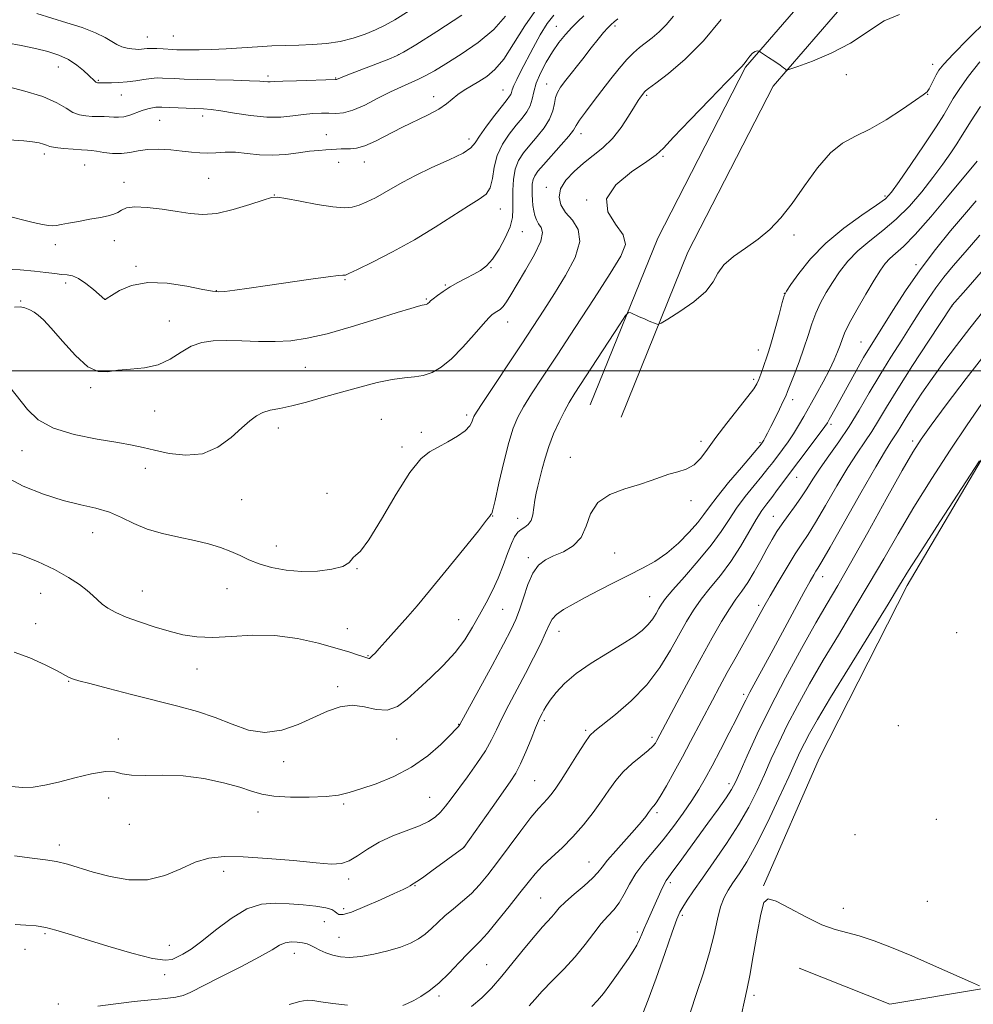
# Model space of a CAD drawing. Extents: x 2129800 to 2132700, y 324800 to 327700.
# Drawn here: x 2131008 to 2131272, y 325825 to 326097 of the extents above; entities that cross this region are included whole.
import ezdxf

# ---------------------------------------------------------------- set-up
doc = ezdxf.new("R2010")
doc.units = 0
doc.header["$MEASUREMENT"] = 0
for name, color, linetype, lineweight in [('DTM HARD BREAKLINE', 7, 'Continuous', 0), ('DTM SPOT ELEVATION', 2, 'Continuous', 13), ('GRID LINE', 7, 'Continuous', 0), ('INDEX CONTOUR', 41, 'Continuous', 13), ('INTERMEDIATE CONTOUR', 44, 'Continuous', 0)]:
    doc.layers.add(name, color=color, linetype=linetype, lineweight=lineweight)

msp = doc.modelspace()

# ---------------------------------------------------------------- linework, layer by layer
at = {"layer": 'DTM HARD BREAKLINE'}
for points in [[(2131165.73, 325990.61, 1012.92), (2131184.41, 326036.76, 1014.85), (2131208.76, 326084.12, 1015.87), (2131238.92, 326119.08, 1016.89), (2131273.11, 326149.56, 1017.46), (2131303.28, 326184.52, 1017.74), (2131322.25, 326208.57, 1018.02), (2131349.98, 326256.54, 1019.27), (2131372.14, 326297.64, 1019.95), (2131401.66, 326338.83, 1021.65), (2131439.68, 326380.69, 1022.33), (2131470.9, 326421.33, 1023.69), (2131503.91, 326456.33, 1024.43), (2131542.4, 326505, 1025.22), (2131561.45, 326522.82, 1026.02), (2131594.11, 326539.67, 1026.41), (2131628.53, 326552.58, 1026.58)], [(2131174.26, 325987.16, 1012.92), (2131192.78, 326032.92, 1014.85), (2131216.44, 326078.94, 1015.87), (2131245.49, 326112.61, 1016.89), (2131279.68, 326143.09, 1017.46), (2131310.38, 326178.66, 1017.74), (2131329.88, 326203.39, 1018.02), (2131358.01, 326252.05, 1019.27), (2131379.96, 326292.76, 1019.95), (2131408.83, 326333.04, 1021.65), (2131446.74, 326374.78, 1022.33), (2131477.91, 326415.36, 1023.69), (2131510.88, 326450.31, 1024.43), (2131549.19, 326498.75, 1025.22), (2131566.8, 326515.23, 1026.02), (2131597.85, 326531.25, 1026.41), (2131631.76, 326543.97, 1026.58)], [(2131640.37, 326501, 1017.04), (2131635.08, 326470.89, 1010.02), (2131627.47, 326445.85, 1005.82), (2131608.66, 326409.34, 1002.59), (2131580.81, 326369.87, 1000.72), (2131533.43, 326306.91, 999.19), (2131487.44, 326267.78, 1000.27), (2131454.61, 326219.75, 998.85), (2131415.58, 326168.23, 997.03), (2131377.11, 326117.29, 997.09), (2131323.51, 326052.56, 996.01), (2131284.59, 325993.11, 994.14), (2131253.51, 325940.56, 993.52), (2131229.18, 325892.64, 992.27), (2131213.75, 325857.3, 992.05)], [(2131223.63, 325834.49, 991.54), (2131248.7, 325824.6, 991.2), (2131274.72, 325828.9, 991.99), (2131305.1, 325847.43, 992.33), (2131338.4, 325903.4, 993.69), (2131360.65, 325981.35, 994.65), (2131397.54, 326067.41, 997.55), (2131427.11, 326105.2, 996.69), (2131444.08, 326107.68, 995.96), (2131455.65, 326089.69, 995.9), (2131455.98, 326063.05, 994.82), (2131462.93, 326051.8, 994.09), (2131490.69, 326052.72, 994.6), (2131511.55, 326062.06, 994.09), (2131526.57, 326084.92, 995.11)]]:
    msp.add_polyline3d(points, dxfattribs=at)
at = {"layer": 'DTM SPOT ELEVATION'}
for p in [(2131156.28, 326095.48, 1024.86), (2131172.61, 326095.56, 1021.67), (2131042.96, 326092.54, 1034.75), (2131050.18, 326092.81, 1034.94), (2131112.53, 326087.58, 1032.04), (2131018.33, 326084.25, 1031.26), (2131260.63, 326084.96, 1014.6), (2131029.37, 326080.49, 1032.15), (2131076.39, 326081.75, 1032.34), (2131095.16, 326081.13, 1032.09), (2131236.66, 326082.11, 1015.69), (2131141.58, 326077.85, 1026.78), (2131153.65, 326079.52, 1022.75), (2131035.81, 326076.45, 1031.26), (2131122.35, 326076.01, 1028.58), (2131181.31, 326076.34, 1017.78), (2131259.25, 326076.62, 1013.94), (2131046.37, 326069.45, 1029.08), (2131058.26, 326070.6, 1029.51), (2131092.59, 326065.43, 1028.67), (2131132.14, 326064.28, 1026.5), (2131163.12, 326065.77, 1019.44), (2131014.45, 326060.09, 1027.59), (2131185.83, 326059.49, 1015.79), (2131025.59, 326057.04, 1027.13), (2131095.97, 326057.75, 1027.43), (2131103.11, 326057.88, 1027.32), (2131060.01, 326053.32, 1027.05), (2131036.48, 326052.3, 1026.6), (2131153.53, 326050.84, 1018.52), (2131078.13, 326048.72, 1026.03), (2131164.72, 326047.32, 1016), (2131247.42, 326048.48, 1012.28), (2131140.81, 326044.85, 1023.25), (2131146.92, 326038.55, 1021.23), (2131222.17, 326037.66, 1013.61), (2131017.48, 326034.95, 1025.6), (2131033.87, 326036.13, 1025.48), (2131039.8, 326029.01, 1024.29), (2131138.17, 326028.65, 1021.93), (2131256.02, 326029.45, 1006.36), (2131020.32, 326024.32, 1023.6), (2131097.78, 326025.29, 1023.87), (2131125.54, 326023.77, 1022.14), (2131062.09, 326022.26, 1024.07), (2131219.53, 326021.53, 1012.01), (2131007.91, 326019.38, 1022.14), (2131031.25, 326019.87, 1024.01), (2131120.29, 326019.89, 1022.15), (2131265.94, 326017.97, 1001.97), (2131049.03, 326013.85, 1022.62), (2131142.82, 326013.58, 1019.36), (2131240.78, 326008.04, 1006.87), (2131212.3, 326005.77, 1012.65), (2131086.76, 326000.97, 1021.04), (2131210.96, 325997.67, 1012.33), (2131027.3, 325995.34, 1021.75), (2131221.77, 325992.01, 1009.52), (2131044.98, 325988.93, 1021.47), (2131131.5, 325987.75, 1018.34), (2131107.81, 325986.62, 1018.83), (2131232.4, 325985.22, 1005.68), (2131079.31, 325984.15, 1019.49), (2131118.91, 325983.03, 1018.51), (2131196.37, 325980.47, 1012.38), (2131212.74, 325980.15, 1010.19), (2131255.09, 325980.61, 998.37), (2131008.24, 325977.9, 1019.23), (2131113.58, 325978.9, 1018.36), (2131160.18, 325976.07, 1012.73), (2131042.39, 325973.06, 1019.24), (2131222.9, 325970.5, 1005.21), (2131092.79, 325966.06, 1018.18), (2131069.07, 325964.35, 1018.94), (2131193.66, 325964.07, 1011.55), (2131138.69, 325959.84, 1015.95), (2131145.58, 325959.18, 1014.57), (2131216.43, 325959.75, 1004.79), (2131027.82, 325955.22, 1017.32), (2131078.74, 325951.53, 1018.51), (2131172.49, 325949.55, 1010.97), (2131148.55, 325948.23, 1012.36), (2131101.07, 325945.18, 1017.96), (2131230.1, 325942.99, 999.36), (2131013.4, 325938.37, 1015.2), (2131041.55, 325939.03, 1016.82), (2131065.08, 325939.7, 1017.32), (2131182.21, 325937.44, 1008.9), (2131141.44, 325933.95, 1013.05), (2131212.35, 325935.07, 1002.38), (2131129.28, 325931.12, 1014.88), (2131012.05, 325930, 1014.75), (2131098.38, 325928.6, 1017.03), (2131157.05, 325927.87, 1009.33), (2131267.24, 325927.44, 992.64), (2131104.1, 325921.09, 1016.11), (2131056.73, 325917.42, 1015.28), (2131021.13, 325914.03, 1013.91), (2131095.76, 325912.53, 1014.24), (2131208.27, 325910.39, 1000.33), (2131152.99, 325903.06, 1007.68), (2131129.27, 325902.08, 1012.06), (2131164.45, 325900.4, 1006.23), (2131251.12, 325901.73, 992.53), (2131034.93, 325898.02, 1012.54), (2131112.06, 325897.98, 1013.25), (2131182.83, 325898.51, 1004.39), (2131080.72, 325891.71, 1013.63), (2131150.29, 325886.52, 1006.99), (2131204.17, 325885.62, 998.46), (2131032.29, 325881.67, 1011.4), (2131121.18, 325881.87, 1010.97), (2131097.37, 325880.04, 1011.7), (2131073.65, 325877.77, 1011.35), (2131184.21, 325877.64, 1001.7), (2131261.66, 325875.79, 992.85), (2131038.01, 325874.39, 1011.36), (2131239.04, 325871.53, 992.49), (2131018.56, 325868.63, 1010.45), (2131130.59, 325867.98, 1008.01), (2131165.38, 325863.98, 1002.82), (2131064.12, 325861.34, 1009.46), (2131098.76, 325859.25, 1009.62), (2131117.15, 325857.36, 1007.9), (2131187.92, 325858.21, 997.65), (2131151.95, 325854, 1002.95), (2131097.42, 325851.01, 1008.49), (2131235.89, 325851.08, 992.27), (2131259.11, 325853.08, 992.84), (2131191.25, 325849.13, 995.69), (2131092.02, 325847.44, 1007.19), (2131014.6, 325844.09, 1007.77), (2131096.12, 325843.04, 1006.84), (2131178.78, 325844.57, 998.35), (2131049.07, 325840.84, 1008.74), (2131009.07, 325839.77, 1007.38), (2131083.74, 325838.66, 1005.38), (2131137.03, 325835.54, 1002.98), (2131047.76, 325832.76, 1007.57), (2131123.82, 325826.85, 1003.67), (2131211.06, 325827.03, 991.67), (2131018.26, 325824.62, 1006.51)]:
    msp.add_point(p, dxfattribs=at)
at = {"layer": 'GRID LINE', "flags": 128}
msp.add_lwpolyline([(2132500, 326000), (2130000, 326000)], dxfattribs=at)
at = {"layer": 'INDEX CONTOUR', "flags": 128}
for points, elevation in [([(2131002.277, 326079.294), (2131008.42, 326077.728), (2131013.982, 326076.002), (2131017.884, 326074.303), (2131020.448, 326072.798), (2131022.348, 326071.648), (2131024.142, 326070.963), (2131025.923, 326070.642), (2131027.671, 326070.531), (2131030.961, 326070.47), (2131032.418, 326070.413), (2131033.727, 326070.311), (2131035.011, 326070.271), (2131036.428, 326070.436), (2131038.082, 326070.89), (2131041.578, 326072.122), (2131043.098, 326072.579), (2131044.367, 326072.879), (2131045.358, 326073.051), (2131046.123, 326073.124), (2131047.032, 326073.117), (2131053.737, 326072.794), (2131058.562, 326072.583), (2131060.65, 326072.412), (2131063.361, 326072.038), (2131067.156, 326071.405), (2131071.601, 326070.733), (2131076.042, 326070.313), (2131079.952, 326070.346), (2131083.316, 326070.678), (2131086.249, 326071.069), (2131088.859, 326071.322), (2131091.192, 326071.423), (2131093.287, 326071.405), (2131095.232, 326071.347), (2131097.325, 326071.517), (2131099.919, 326072.231), (2131103.221, 326073.677), (2131106.878, 326075.529), (2131110.394, 326077.338), (2131113.381, 326078.756), (2131118.071, 326080.82), (2131120.143, 326081.84), (2131122.533, 326083.171), (2131125.725, 326085.082), (2131129.979, 326087.757), (2131134.673, 326091.016), (2131138.962, 326094.594), (2131142.237, 326098.249)], 1030), ([(2131004.889, 325995.549), (2131009.78, 325989.275), (2131012.74, 325986.485), (2131016.939, 325984.148), (2131022.722, 325982.373), (2131029.104, 325981.084), (2131034.77, 325980.154), (2131038.797, 325979.448), (2131041.849, 325978.805), (2131044.981, 325978.055), (2131048.988, 325977.162), (2131053.597, 325976.625), (2131058.275, 325977.074), (2131062.552, 325978.901), (2131066.237, 325981.542), (2131069.204, 325984.194), (2131071.417, 325986.214), (2131073.198, 325987.599), (2131074.956, 325988.504), (2131077.056, 325989.101), (2131079.692, 325989.624), (2131083.015, 325990.324), (2131087.105, 325991.382), (2131091.776, 325992.71), (2131096.772, 325994.151), (2131101.827, 325995.546), (2131106.623, 325996.751), (2131110.828, 325997.619), (2131114.222, 325998.078), (2131116.995, 325998.358), (2131119.454, 325998.762), (2131121.873, 325999.58), (2131124.427, 326001.041), (2131127.265, 326003.36), (2131130.426, 326006.578), (2131133.511, 326010.05), (2131136.011, 326012.965), (2131137.572, 326014.719), (2131138.466, 326015.575), (2131139.114, 326016.011), (2131139.861, 326016.441), (2131140.719, 326017.034), (2131141.619, 326017.897), (2131142.548, 326019.167), (2131143.732, 326021.106), (2131145.45, 326024.007), (2131147.815, 326027.958), (2131150.244, 326032.24), (2131151.987, 326035.926), (2131152.505, 326038.339), (2131152.132, 326039.78), (2131151.415, 326040.797), (2131150.808, 326041.847), (2131150.367, 326043.028), (2131150.055, 326044.348), (2131149.839, 326045.803), (2131149.697, 326047.338), (2131149.614, 326048.887), (2131149.584, 326050.386), (2131149.65, 326051.774), (2131149.865, 326052.996), (2131150.312, 326054.069), (2131151.199, 326055.313), (2131152.766, 326057.124), (2131157.669, 326062.6), (2131159.802, 326065.09), (2131161.04, 326066.737), (2131161.807, 326067.977), (2131162.75, 326069.473), (2131164.362, 326071.725), (2131166.519, 326074.585), (2131168.947, 326077.741), (2131171.397, 326080.899), (2131173.732, 326083.819), (2131175.84, 326086.276), (2131177.661, 326088.128), (2131179.326, 326089.569), (2131182.866, 326092.294), (2131184.818, 326093.937), (2131186.771, 326095.889), (2131188.739, 326098.293)], 1020), ([(2131006.198, 325865.681), (2131011.083, 325865.039), (2131014.77, 325864.581), (2131017.839, 325864.067), (2131020.829, 325863.306), (2131028, 325861.125), (2131032.702, 325859.889), (2131037.875, 325859.028), (2131043.049, 325859.044), (2131047.842, 325860.236), (2131052.219, 325862.083), (2131056.232, 325863.867), (2131060.042, 325865.004), (2131064.247, 325865.479), (2131069.553, 325865.417), (2131076.316, 325864.961), (2131083.5, 325864.321), (2131089.721, 325863.726), (2131093.97, 325863.393), (2131096.743, 325863.505), (2131098.915, 325864.234), (2131101.235, 325865.665), (2131103.958, 325867.527), (2131107.215, 325869.458), (2131111.019, 325871.169), (2131118.352, 325873.953), (2131120.896, 325875.154), (2131122.737, 325876.371), (2131124.206, 325877.734), (2131125.618, 325879.38), (2131127.208, 325881.473), (2131131.683, 325887.567), (2131134.324, 325891.255), (2131136.657, 325894.763), (2131138.371, 325897.768), (2131139.756, 325900.593), (2131141.252, 325903.721), (2131143.187, 325907.504), (2131147.777, 325916.188), (2131149.981, 325920.471), (2131151.889, 325924.318), (2131153.354, 325927.44), (2131154.332, 325929.655), (2131155.185, 325931.227), (2131156.38, 325932.53), (2131158.292, 325933.888), (2131160.945, 325935.419), (2131164.274, 325937.193), (2131168.168, 325939.232), (2131172.33, 325941.385), (2131176.417, 325943.454), (2131180.164, 325945.327), (2131183.631, 325947.238), (2131186.952, 325949.503), (2131190.197, 325952.309), (2131193.148, 325955.313), (2131195.52, 325958.041), (2131197.195, 325960.215), (2131198.735, 325962.348), (2131200.869, 325965.153), (2131204.048, 325969.046), (2131207.602, 325973.268), (2131213.158, 325979.821), (2131213.292, 325980.003), (2131213.486, 325980.298), (2131213.784, 325980.792), (2131214.227, 325981.579), (2131214.874, 325982.791), (2131215.782, 325984.566), (2131216.958, 325986.929), (2131218.192, 325989.45), (2131219.22, 325991.59), (2131219.874, 325993.018), (2131220.39, 325994.258), (2131222.211, 325998.901), (2131223.58, 326002.492), (2131224.931, 326006.27), (2131226.072, 326009.79), (2131227.105, 326013.02), (2131228.205, 326016.03), (2131229.516, 326018.893), (2131231.059, 326021.697), (2131232.818, 326024.536), (2131234.806, 326027.468), (2131237.122, 326030.423), (2131239.891, 326033.298), (2131243.177, 326036.049), (2131246.803, 326038.873), (2131250.535, 326042.025), (2131254.159, 326045.669), (2131257.568, 326049.61), (2131260.675, 326053.561), (2131263.394, 326057.247), (2131265.624, 326060.434), (2131267.268, 326062.897), (2131268.347, 326064.609), (2131269.398, 326066.326), (2131271.081, 326069.002), (2131273.859, 326073.267)], 1010), ([(2131148.802, 325824.129), (2131150.31, 325825.869), (2131152.404, 325828.129), (2131155.193, 325830.981), (2131158.367, 325834.255), (2131161.511, 325837.71), (2131164.292, 325841.115), (2131166.691, 325844.246), (2131168.772, 325846.889), (2131170.596, 325848.931), (2131172.219, 325850.698), (2131173.694, 325852.621), (2131175.099, 325855.027), (2131176.599, 325857.811), (2131178.383, 325860.758), (2131180.587, 325863.717), (2131185.905, 325870.099), (2131188.749, 325873.749), (2131191.471, 325877.479), (2131193.855, 325880.96), (2131195.783, 325884.011), (2131197.528, 325887.045), (2131199.457, 325890.619), (2131201.801, 325895.058), (2131204.242, 325899.734), (2131206.323, 325903.784), (2131207.741, 325906.622), (2131208.801, 325908.769), (2131209.958, 325911.025), (2131211.588, 325914.055), (2131216.375, 325922.816), (2131224.923, 325938.616), (2131226.628, 325941.714), (2131227.654, 325943.518), (2131228.268, 325944.529), (2131228.804, 325945.373), (2131229.883, 325947.178), (2131232.194, 325951.194), (2131240.725, 325966.239), (2131244.836, 325973.407), (2131247.522, 325977.931), (2131249.05, 325980.354), (2131249.981, 325981.77), (2131250.821, 325983.134), (2131251.835, 325984.831), (2131253.236, 325987.107), (2131255.18, 325990.138), (2131257.63, 325993.812), (2131260.498, 325997.948), (2131263.702, 326002.385), (2131267.186, 326007.038), (2131270.898, 326011.84), (2131274.782, 326016.719)], 1000)]:
    msp.add_lwpolyline(points, dxfattribs=dict(at, elevation=elevation))
at = {"layer": 'INTERMEDIATE CONTOUR', "flags": 128}
for points, elevation in [([(2131001.651, 326064.195), (2131008.722, 326063.771), (2131011.188, 326063.503), (2131012.978, 326063.177), (2131014.205, 326062.835), (2131015.044, 326062.515), (2131015.935, 326062.216), (2131017.382, 326061.932), (2131019.693, 326061.658), (2131022.377, 326061.419), (2131024.752, 326061.245), (2131026.346, 326061.144), (2131027.536, 326061.047), (2131028.916, 326060.862), (2131030.918, 326060.55), (2131033.341, 326060.267), (2131035.82, 326060.222), (2131038.107, 326060.54), (2131040.403, 326061.023), (2131043.026, 326061.393), (2131046.167, 326061.437), (2131049.519, 326061.229), (2131052.651, 326060.908), (2131055.251, 326060.601), (2131057.486, 326060.385), (2131059.641, 326060.325), (2131061.96, 326060.443), (2131064.533, 326060.59), (2131067.409, 326060.575), (2131070.61, 326060.283), (2131074.069, 326059.913), (2131077.692, 326059.737), (2131081.36, 326059.947), (2131084.858, 326060.394), (2131087.947, 326060.845), (2131090.451, 326061.119), (2131092.444, 326061.253), (2131094.066, 326061.332), (2131096.704, 326061.507), (2131097.94, 326061.534), (2131099.283, 326061.519), (2131100.957, 326061.695), (2131103.202, 326062.354), (2131106.179, 326063.686), (2131113.505, 326067.432), (2131120.818, 326070.979), (2131123.727, 326072.537), (2131125.852, 326073.965), (2131129.018, 326076.543), (2131130.786, 326077.756), (2131132.769, 326078.964), (2131134.868, 326080.199), (2131137.019, 326081.57), (2131139.277, 326083.482), (2131141.737, 326086.414), (2131144.478, 326090.641), (2131147.545, 326095.607), (2131150.972, 326100.554)], 1028), ([(2131012.36, 326099.009), (2131020.675, 326096.48), (2131024.873, 326095.116), (2131028.622, 326093.707), (2131031.264, 326092.408), (2131034.48, 326090.415), (2131035.92, 326089.809), (2131037.351, 326089.431), (2131038.648, 326089.22), (2131039.716, 326089.119), (2131040.595, 326089.101), (2131041.357, 326089.146), (2131042.092, 326089.231), (2131042.952, 326089.313), (2131044.106, 326089.348), (2131045.644, 326089.306), (2131047.337, 326089.215), (2131050.071, 326089.046), (2131051.183, 326088.997), (2131052.59, 326088.957), (2131054.611, 326088.919), (2131057.319, 326088.926), (2131060.729, 326089.031), (2131064.788, 326089.259), (2131069.177, 326089.552), (2131073.51, 326089.828), (2131077.498, 326090.027), (2131081.247, 326090.164), (2131084.956, 326090.278), (2131088.776, 326090.419), (2131092.643, 326090.701), (2131096.439, 326091.252), (2131100.048, 326092.152), (2131103.35, 326093.286), (2131106.223, 326094.49), (2131108.711, 326095.703), (2131111.515, 326097.297), (2131115.499, 326099.745)], 1034), ([(2131003.254, 326043.187), (2131011.313, 326041.142), (2131013.872, 326040.553), (2131015.542, 326040.272), (2131016.72, 326040.216), (2131017.791, 326040.315), (2131019.126, 326040.555), (2131021.089, 326040.937), (2131023.88, 326041.446), (2131027.042, 326042.01), (2131029.954, 326042.54), (2131032.138, 326042.983), (2131033.683, 326043.409), (2131034.822, 326043.92), (2131035.837, 326044.563), (2131037.207, 326045.153), (2131039.462, 326045.452), (2131042.923, 326045.291), (2131047.083, 326044.792), (2131051.228, 326044.153), (2131054.859, 326043.577), (2131058.326, 326043.321), (2131062.195, 326043.648), (2131066.785, 326044.697), (2131071.404, 326046.093), (2131075.114, 326047.338), (2131077.346, 326048.029), (2131079.005, 326048.146), (2131081.366, 326047.767), (2131085.293, 326047.008), (2131090.022, 326046.132), (2131094.377, 326045.442), (2131097.488, 326045.18), (2131099.694, 326045.357), (2131101.634, 326045.924), (2131103.815, 326046.826), (2131106.2, 326047.981), (2131108.618, 326049.303), (2131111.007, 326050.73), (2131113.733, 326052.326), (2131117.275, 326054.182), (2131121.845, 326056.322), (2131126.605, 326058.494), (2131130.452, 326060.376), (2131132.638, 326061.795), (2131133.822, 326063.168), (2131135.017, 326065.057), (2131136.962, 326067.806), (2131139.291, 326070.882), (2131141.364, 326073.534), (2131142.69, 326075.201), (2131143.377, 326076.095), (2131143.683, 326076.622), (2131143.852, 326077.151), (2131144.072, 326077.898), (2131144.514, 326079.045), (2131145.324, 326080.748), (2131146.508, 326083.056), (2131149.88, 326089.493), (2131151.862, 326093.098), (2131153.805, 326096.262), (2131155.6, 326098.608)], 1026), ([(2131003.356, 325970.856), (2131008.554, 325968.094), (2131014.202, 325965.847), (2131019.689, 325964.139), (2131024.53, 325962.934), (2131028.738, 325961.95), (2131032.455, 325960.845), (2131035.854, 325959.382), (2131039.24, 325957.738), (2131042.948, 325956.192), (2131047.191, 325954.955), (2131051.687, 325953.949), (2131056.031, 325953.027), (2131059.892, 325952.066), (2131063.243, 325951.044), (2131066.129, 325949.962), (2131068.653, 325948.831), (2131071.139, 325947.69), (2131073.968, 325946.586), (2131077.422, 325945.583), (2131081.406, 325944.816), (2131085.727, 325944.436), (2131090.134, 325944.547), (2131094.126, 325945.065), (2131097.143, 325945.862), (2131098.819, 325946.795), (2131099.57, 325947.686), (2131100.004, 325948.35), (2131100.689, 325948.822), (2131102.024, 325950.049), (2131104.363, 325953.206), (2131107.871, 325958.943), (2131111.936, 325965.817), (2131115.749, 325971.862), (2131118.728, 325975.616), (2131121.157, 325977.618), (2131123.543, 325978.912), (2131126.224, 325980.336), (2131128.882, 325981.904), (2131131.03, 325983.428), (2131132.317, 325984.748), (2131132.929, 325985.824), (2131133.187, 325986.646), (2131133.443, 325987.344), (2131134.181, 325988.602), (2131135.914, 325991.248), (2131146.607, 326007.236), (2131149.932, 326012.266), (2131152.894, 326016.826), (2131155.834, 326021.442), (2131158.9, 326026.453), (2131161.49, 326031.454), (2131162.812, 326035.852), (2131162.36, 326039.219), (2131160.753, 326041.784), (2131158.899, 326043.937), (2131157.576, 326046.018), (2131157.062, 326048.152), (2131157.51, 326050.411), (2131158.986, 326052.83), (2131161.218, 326055.281), (2131163.846, 326057.599), (2131166.561, 326059.702), (2131169.246, 326061.843), (2131171.835, 326064.359), (2131174.245, 326067.428), (2131176.339, 326070.597), (2131177.96, 326073.255), (2131179.014, 326074.95), (2131179.633, 326075.875), (2131180.556, 326077.078), (2131180.768, 326077.325), (2131181.045, 326077.58), (2131181.886, 326078.227), (2131183.886, 326079.725), (2131187.434, 326082.441), (2131192.061, 326086.371), (2131197.094, 326091.419), (2131201.951, 326097.373)], 1018), ([(2131003.529, 325950.014), (2131007.635, 325949.098), (2131012.521, 325947.234), (2131017.276, 325944.98), (2131021.161, 325942.81), (2131024.132, 325940.854), (2131026.317, 325939.161), (2131027.885, 325937.751), (2131029.14, 325936.54), (2131030.426, 325935.415), (2131032.056, 325934.28), (2131034.23, 325933.091), (2131037.113, 325931.82), (2131040.775, 325930.463), (2131044.882, 325929.114), (2131049.001, 325927.894), (2131052.846, 325926.917), (2131056.726, 325926.291), (2131061.095, 325926.119), (2131066.285, 325926.405), (2131072.128, 325926.76), (2131078.334, 325926.696), (2131084.574, 325925.877), (2131090.381, 325924.576), (2131095.248, 325923.219), (2131098.804, 325922.148), (2131101.197, 325921.384), (2131102.709, 325920.869), (2131104.086, 325920.377), (2131104.336, 325920.328), (2131104.519, 325920.369), (2131104.714, 325920.506), (2131105.398, 325921.136), (2131106.097, 325921.839), (2131107.229, 325923.055), (2131108.883, 325924.902), (2131115.16, 325931.984), (2131117.706, 325934.913), (2131121.171, 325939.036), (2131125.79, 325944.672), (2131130.685, 325950.721), (2131134.701, 325955.728), (2131136.986, 325958.614), (2131137.904, 325959.809), (2131138.201, 325960.22), (2131138.262, 325960.273), (2131138.321, 325960.305), (2131138.416, 325960.478), (2131138.693, 325961.483), (2131139.321, 325964.144), (2131140.399, 325968.91), (2131141.747, 325974.724), (2131143.111, 325980.154), (2131144.332, 325984.148), (2131145.607, 325987.17), (2131147.225, 325990.069), (2131149.455, 325993.611), (2131152.497, 325998.254), (2131156.529, 326004.369), (2131161.545, 326012.027), (2131166.776, 326020.064), (2131171.274, 326027.013), (2131174.234, 326031.815), (2131175.448, 326035.061), (2131174.856, 326037.75), (2131172.715, 326040.707), (2131170.544, 326044.046), (2131170.176, 326047.702), (2131172.821, 326051.542), (2131177.187, 326055.14), (2131181.362, 326057.999), (2131183.991, 326059.904), (2131185.982, 326061.76), (2131188.805, 326064.752), (2131193.43, 326069.609), (2131198.835, 326075.22), (2131203.499, 326080.017), (2131207.635, 326084.218), (2131208.347, 326085.053), (2131209.09, 326086.07), (2131209.913, 326087.175), (2131210.714, 326088.066), (2131211.403, 326088.523), (2131211.946, 326088.647), (2131212.32, 326088.619), (2131212.561, 326088.561), (2131212.924, 326088.354), (2131215.132, 326086.869), (2131216.823, 326085.717), (2131218.328, 326084.672), (2131219.289, 326083.969), (2131219.786, 326083.57), (2131220.003, 326083.369), (2131220.217, 326083.314), (2131221.066, 326083.57), (2131223.276, 326084.358), (2131227.298, 326085.849), (2131232.477, 326088.031), (2131237.88, 326090.842), (2131247.206, 326097.01), (2131251.422, 326098.735)], 1016), ([(2131003.659, 326028.225), (2131007.722, 326027.991), (2131011.67, 326027.67), (2131014.856, 326027.302), (2131017.308, 326026.961), (2131019.211, 326026.728), (2131020.769, 326026.614), (2131022.246, 326026.357), (2131023.925, 326025.626), (2131025.963, 326024.232), (2131028.042, 326022.55), (2131031.214, 326019.796), (2131031.246, 326019.786), (2131031.346, 326019.83), (2131031.818, 326020.126), (2131033.024, 326020.908), (2131035.269, 326022.262), (2131038.618, 326023.687), (2131043.075, 326024.532), (2131048.467, 326024.349), (2131053.905, 326023.513), (2131058.317, 326022.594), (2131060.995, 326022.055), (2131062.673, 326021.905), (2131064.447, 326022.041), (2131067.226, 326022.378), (2131071.172, 326022.903), (2131076.264, 326023.625), (2131088.289, 326025.407), (2131093.114, 326026.099), (2131095.932, 326026.449), (2131097.17, 326026.541), (2131097.572, 326026.52), (2131097.88, 326026.561), (2131098.837, 326026.972), (2131101.187, 326028.094), (2131105.413, 326030.162), (2131110.949, 326032.995), (2131116.965, 326036.307), (2131122.72, 326039.791), (2131131.958, 326045.726), (2131134.917, 326047.547), (2131136.847, 326049.01), (2131137.99, 326050.776), (2131138.619, 326053.327), (2131139.132, 326056.443), (2131139.963, 326059.729), (2131141.411, 326062.839), (2131143.26, 326065.645), (2131145.164, 326068.064), (2131146.827, 326070.066), (2131148.147, 326071.804), (2131149.077, 326073.477), (2131149.63, 326075.27), (2131150.079, 326077.31), (2131150.762, 326079.709), (2131151.928, 326082.515), (2131153.481, 326085.507), (2131155.237, 326088.401), (2131157.037, 326090.966), (2131158.825, 326093.189), (2131160.569, 326095.112), (2131162.259, 326096.791), (2131163.979, 326098.347)], 1024), ([(2131004.019, 326090.887), (2131008.04, 326090.175), (2131011.948, 326089.373), (2131015.436, 326088.504), (2131018.481, 326087.499), (2131021.133, 326086.261), (2131023.422, 326084.757), (2131025.316, 326083.195), (2131026.761, 326081.844), (2131028.346, 326080.344), (2131028.714, 326080.031), (2131028.961, 326079.872), (2131029.165, 326079.809), (2131029.394, 326079.798), (2131033.028, 326079.837), (2131035.091, 326079.915), (2131037.396, 326080.099), (2131039.753, 326080.415), (2131042.008, 326080.771), (2131044.008, 326081.053), (2131045.668, 326081.172), (2131047.158, 326081.16), (2131050.575, 326080.985), (2131053.136, 326080.883), (2131056.783, 326080.772), (2131066.885, 326080.532), (2131071.314, 326080.399), (2131074.105, 326080.265), (2131076.34, 326080.089), (2131077.008, 326080.096), (2131078.196, 326080.164), (2131080.523, 326080.273), (2131084.3, 326080.405), (2131095.149, 326080.713), (2131095.366, 326080.747), (2131096.479, 326081.202), (2131098.564, 326082.022), (2131109.864, 326086.382), (2131112.026, 326087.258), (2131113.971, 326088.3), (2131117.338, 326090.389), (2131123.164, 326094.069), (2131130.097, 326098.567)], 1032), ([(2131006.047, 325922.043), (2131010.437, 325920.515), (2131014.619, 325918.602), (2131017.968, 325916.874), (2131021.151, 325915.177), (2131021.779, 325914.868), (2131022.468, 325914.606), (2131023.956, 325914.175), (2131027.03, 325913.362), (2131032.172, 325912.036), (2131038.621, 325910.39), (2131051.397, 325907.155), (2131056.836, 325905.645), (2131061.808, 325903.976), (2131066.488, 325902.091), (2131071.027, 325900.485), (2131075.574, 325899.791), (2131080.215, 325900.436), (2131084.788, 325902.028), (2131092.906, 325905.725), (2131096.414, 325906.959), (2131099.776, 325907.398), (2131103.133, 325906.948), (2131106.405, 325906.233), (2131109.469, 325906.058), (2131112.267, 325907.043), (2131115.019, 325909.063), (2131118.017, 325911.807), (2131121.434, 325914.991), (2131124.979, 325918.435), (2131128.241, 325921.983), (2131130.918, 325925.507), (2131133.117, 325928.98), (2131135.054, 325932.402), (2131136.898, 325935.781), (2131138.638, 325939.168), (2131140.222, 325942.623), (2131141.606, 325946.138), (2131142.806, 325949.431), (2131143.845, 325952.154), (2131144.76, 325954.056), (2131145.631, 325955.289), (2131146.545, 325956.102), (2131147.55, 325956.747), (2131148.524, 325957.482), (2131149.302, 325958.565), (2131149.777, 325960.168), (2131150.062, 325962.119), (2131150.326, 325964.162), (2131150.705, 325966.114), (2131151.197, 325968.094), (2131151.768, 325970.299), (2131152.404, 325972.885), (2131153.189, 325975.835), (2131154.227, 325979.094), (2131155.575, 325982.559), (2131157.078, 325985.939), (2131158.535, 325988.889), (2131159.861, 325991.281), (2131161.44, 325993.812), (2131173.801, 326012.773), (2131175.506, 326015.337), (2131176.326, 326016.193), (2131176.963, 326016.077), (2131179.289, 326015.02), (2131180.712, 326014.391), (2131182.05, 326013.82), (2131183.996, 326013.02), (2131184.535, 326012.901), (2131185.376, 326013.253), (2131187.24, 326014.377), (2131190.537, 326016.449), (2131194.434, 326019.141), (2131197.783, 326022), (2131199.796, 326024.66), (2131201.114, 326027.114), (2131202.732, 326029.441), (2131205.386, 326031.722), (2131208.76, 326034.044), (2131212.279, 326036.495), (2131215.505, 326039.197), (2131218.561, 326042.402), (2131221.705, 326046.396), (2131225.123, 326051.26), (2131228.7, 326056.25), (2131232.247, 326060.42), (2131235.662, 326063.133), (2131239.191, 326064.999), (2131243.171, 326066.942), (2131247.74, 326069.609), (2131252.255, 326072.542), (2131255.878, 326075.009), (2131258.015, 326076.493), (2131259.052, 326077.347), (2131259.62, 326078.138), (2131260.231, 326079.296), (2131261.617, 326082.064), (2131262.353, 326083.302), (2131263.676, 326084.951), (2131266.252, 326087.72), (2131270.46, 326092.011), (2131275.505, 326097.045)], 1014), ([(2131006.115, 326017.694), (2131007.683, 326017.755), (2131009.06, 326017.482), (2131010.364, 326016.939), (2131011.565, 326016.258), (2131012.71, 326015.469), (2131014.149, 326014.162), (2131016.309, 326011.819), (2131019.436, 326008.21), (2131023.055, 326004.257), (2131026.513, 326001.171), (2131029.356, 325999.828), (2131031.933, 325999.765), (2131034.793, 326000.184), (2131038.317, 326000.485), (2131042.206, 326000.864), (2131045.993, 326001.714), (2131049.325, 326003.276), (2131052.3, 326005.166), (2131055.132, 326006.846), (2131058.034, 326007.899), (2131061.215, 326008.384), (2131064.886, 326008.479), (2131069.161, 326008.357), (2131073.772, 326008.191), (2131078.351, 326008.146), (2131082.704, 326008.385), (2131087.302, 326009.06), (2131092.783, 326010.321), (2131099.464, 326012.207), (2131106.372, 326014.321), (2131112.21, 326016.157), (2131116.008, 326017.329), (2131118.101, 326017.939), (2131119.149, 326018.209), (2131119.724, 326018.33), (2131120.232, 326018.416), (2131120.4, 326018.473), (2131120.579, 326018.575), (2131120.777, 326018.737), (2131121.027, 326018.984), (2131121.451, 326019.383), (2131122.191, 326020.014), (2131123.358, 326020.924), (2131124.93, 326022.042), (2131126.85, 326023.267), (2131129.037, 326024.507), (2131131.302, 326025.705), (2131133.428, 326026.811), (2131135.264, 326027.845), (2131136.937, 326029.115), (2131138.632, 326031.002), (2131140.458, 326033.729), (2131142.179, 326036.898), (2131143.475, 326039.958), (2131144.123, 326042.514), (2131144.292, 326044.805), (2131144.247, 326047.231), (2131144.23, 326050.063), (2131144.405, 326053.073), (2131144.913, 326055.909), (2131145.861, 326058.321), (2131147.23, 326060.462), (2131148.965, 326062.594), (2131150.963, 326064.91), (2131152.912, 326067.343), (2131154.452, 326069.759), (2131155.34, 326072.034), (2131155.781, 326074.069), (2131156.102, 326075.774), (2131156.606, 326077.152), (2131157.503, 326078.582), (2131158.985, 326080.537), (2131163.621, 326086.509), (2131166.002, 326089.539), (2131167.93, 326091.938), (2131169.417, 326093.723), (2131170.565, 326095.023), (2131171.491, 326095.979), (2131172.37, 326096.757), (2131173.394, 326097.533)], 1022), ([(2131005.403, 325884.824), (2131008.317, 325884.585), (2131011.286, 325884.716), (2131014.531, 325885.223), (2131018.359, 325886.092), (2131022.887, 325887.244), (2131027.488, 325888.342), (2131031.348, 325888.98), (2131033.959, 325888.897), (2131036.033, 325888.413), (2131038.59, 325887.989), (2131042.408, 325887.942), (2131047.305, 325888.016), (2131052.865, 325887.81), (2131058.642, 325887.039), (2131064.08, 325885.886), (2131068.595, 325884.648), (2131071.876, 325883.578), (2131074.684, 325882.75), (2131078.049, 325882.193), (2131082.659, 325881.923), (2131087.822, 325881.91), (2131092.501, 325882.112), (2131095.987, 325882.508), (2131098.882, 325883.165), (2131102.116, 325884.175), (2131106.361, 325885.625), (2131111.264, 325887.599), (2131116.213, 325890.178), (2131120.662, 325893.326), (2131124.325, 325896.528), (2131126.98, 325899.152), (2131128.505, 325900.735), (2131129.189, 325901.483), (2131129.416, 325901.774), (2131129.6, 325902.084), (2131138.493, 325918.401), (2131141.706, 325924.328), (2131143.834, 325928.347), (2131145.133, 325931.116), (2131146.107, 325933.776), (2131147.17, 325937.15), (2131148.405, 325940.808), (2131149.806, 325944.008), (2131151.393, 325946.203), (2131153.269, 325947.633), (2131155.559, 325948.734), (2131158.278, 325949.92), (2131161.002, 325951.513), (2131163.2, 325953.811), (2131164.578, 325956.95), (2131165.808, 325960.417), (2131167.804, 325963.539), (2131171.177, 325965.805), (2131175.329, 325967.369), (2131179.357, 325968.552), (2131182.578, 325969.61), (2131185.17, 325970.564), (2131187.529, 325971.371), (2131189.95, 325972.044), (2131192.339, 325972.818), (2131194.503, 325973.986), (2131196.353, 325975.793), (2131198.219, 325978.319), (2131200.534, 325981.598), (2131203.543, 325985.539), (2131209.396, 325992.882), (2131211.028, 325995.054), (2131211.88, 325996.44), (2131212.403, 325997.65), (2131212.955, 325999.148), (2131214.657, 326003.888), (2131215.226, 326005.58), (2131215.975, 326008.086), (2131216.974, 326011.7), (2131218.033, 326015.658), (2131218.897, 326018.931), (2131219.441, 326020.843), (2131220.059, 326022.139), (2131221.272, 326023.919), (2131223.506, 326026.996), (2131226.782, 326031.035), (2131231.029, 326035.412), (2131236.027, 326039.563), (2131240.998, 326043.147), (2131245.019, 326045.886), (2131247.508, 326047.725), (2131249.241, 326049.546), (2131251.335, 326052.46), (2131254.558, 326057.161), (2131258.292, 326062.678), (2131261.565, 326067.621), (2131263.683, 326070.986), (2131266.327, 326075.485), (2131268.101, 326078.271), (2131270.534, 326081.704), (2131273.702, 326085.656)], 1012), ([(2131006.341, 325846.613), (2131009.327, 325846.487), (2131012.149, 325846.239), (2131014.867, 325845.798), (2131017.638, 325845.09), (2131021.03, 325844.031), (2131025.712, 325842.534), (2131031.99, 325840.613), (2131038.716, 325838.682), (2131044.377, 325837.253), (2131047.881, 325836.707), (2131049.813, 325836.893), (2131051.174, 325837.535), (2131052.828, 325838.442), (2131055.077, 325839.825), (2131058.081, 325841.989), (2131061.903, 325845.047), (2131066.207, 325848.32), (2131070.556, 325850.943), (2131074.617, 325852.272), (2131078.465, 325852.58), (2131082.278, 325852.367), (2131086.127, 325852.045), (2131089.66, 325851.682), (2131092.419, 325851.262), (2131094.095, 325850.776), (2131094.97, 325850.265), (2131095.473, 325849.779), (2131096.054, 325849.412), (2131097.234, 325849.415), (2131099.554, 325850.087), (2131103.282, 325851.578), (2131107.593, 325853.472), (2131111.39, 325855.208), (2131113.838, 325856.356), (2131115.148, 325857), (2131115.793, 325857.353), (2131116.179, 325857.596), (2131116.647, 325857.909), (2131116.922, 325858.063), (2131117.628, 325858.517), (2131119.186, 325859.601), (2131121.807, 325861.489), (2131130.652, 325867.98), (2131138.496, 325879.082), (2131143.541, 325886.186), (2131145.077, 325888.562), (2131146.428, 325891.135), (2131147.892, 325894.454), (2131149.348, 325898.023), (2131150.572, 325901.079), (2131151.405, 325903.067), (2131151.949, 325904.245), (2131152.374, 325905.077), (2131152.846, 325905.976), (2131153.534, 325907.147), (2131154.606, 325908.745), (2131156.231, 325910.872), (2131158.578, 325913.412), (2131161.817, 325916.194), (2131165.968, 325919.048), (2131170.461, 325921.797), (2131174.575, 325924.262), (2131177.751, 325926.323), (2131180.063, 325928.084), (2131181.751, 325929.706), (2131183.025, 325931.309), (2131183.995, 325932.839), (2131184.749, 325934.197), (2131185.443, 325935.399), (2131186.536, 325936.913), (2131188.555, 325939.316), (2131191.799, 325942.967), (2131195.651, 325947.347), (2131199.262, 325951.714), (2131202.008, 325955.502), (2131204.175, 325958.829), (2131206.267, 325961.988), (2131208.649, 325965.178), (2131211.11, 325968.227), (2131213.295, 325970.869), (2131214.961, 325972.938), (2131216.287, 325974.658), (2131218.996, 325978.274), (2131220.538, 325980.393), (2131222.055, 325982.613), (2131223.467, 325984.881), (2131224.887, 325987.341), (2131228.332, 325993.505), (2131230.255, 325997.005), (2131231.981, 326000.289), (2131233.304, 326003.046), (2131234.259, 326005.285), (2131234.938, 326007.099), (2131235.482, 326008.664), (2131236.215, 326010.48), (2131237.512, 326013.128), (2131239.592, 326016.942), (2131242.058, 326021.256), (2131244.364, 326025.153), (2131246.106, 326027.94), (2131247.461, 326029.811), (2131248.753, 326031.184), (2131250.314, 326032.521), (2131252.51, 326034.478), (2131255.716, 326037.757), (2131260.065, 326042.704), (2131264.721, 326048.247), (2131272.898, 326058.147)], 1008), ([(2131029.272, 325823.991), (2131034.211, 325824.691), (2131039.343, 325825.298), (2131044.02, 325825.77), (2131047.939, 325826.147), (2131050.883, 325826.494), (2131052.866, 325826.925), (2131054.836, 325827.756), (2131063.006, 325831.908), (2131068.882, 325834.909), (2131074.097, 325837.668), (2131077.534, 325839.642), (2131079.618, 325840.868), (2131081.159, 325841.526), (2131082.795, 325841.784), (2131084.484, 325841.756), (2131086.01, 325841.549), (2131087.231, 325841.24), (2131088.297, 325840.819), (2131089.427, 325840.254), (2131090.804, 325839.539), (2131092.449, 325838.781), (2131094.344, 325838.115), (2131096.499, 325837.666), (2131099.038, 325837.514), (2131102.112, 325837.736), (2131105.765, 325838.366), (2131109.6, 325839.292), (2131113.109, 325840.366), (2131115.911, 325841.475), (2131118.115, 325842.658), (2131119.961, 325843.987), (2131121.674, 325845.518), (2131123.44, 325847.226), (2131125.436, 325849.068), (2131127.771, 325851.009), (2131130.288, 325853.06), (2131132.759, 325855.238), (2131135.049, 325857.606), (2131137.371, 325860.394), (2131140.027, 325863.879), (2131146.441, 325872.563), (2131149.289, 325876.3), (2131151.336, 325878.763), (2131152.742, 325880.266), (2131153.804, 325881.347), (2131154.811, 325882.518), (2131156.012, 325884.163), (2131157.646, 325886.641), (2131159.829, 325890.098), (2131162.181, 325893.85), (2131164.2, 325897), (2131165.603, 325898.956), (2131166.989, 325900.333), (2131172.708, 325904.827), (2131177.044, 325908.576), (2131181.368, 325913.013), (2131185.024, 325917.832), (2131187.987, 325922.632), (2131192.399, 325930.615), (2131194.299, 325933.737), (2131196.411, 325936.725), (2131198.958, 325939.888), (2131201.785, 325943.345), (2131204.643, 325947.164), (2131207.31, 325951.315), (2131209.677, 325955.374), (2131211.665, 325958.822), (2131213.248, 325961.309), (2131214.615, 325963.185), (2131216.009, 325964.973), (2131217.643, 325967.116), (2131229.471, 325982.876), (2131230.736, 325984.61), (2131231.418, 325985.633), (2131231.953, 325986.56), (2131233.843, 325989.938), (2131239.515, 326000.199), (2131241.48, 326003.682), (2131243.072, 326006.384), (2131244.642, 326008.92), (2131249.545, 326016.719), (2131253.118, 326022.225), (2131257.146, 326028.052), (2131261.38, 326033.652), (2131265.551, 326038.793), (2131269.386, 326043.326), (2131272.663, 326047.141)], 1006), ([(2131113.773, 325824.145), (2131115.109, 325824.769), (2131116.782, 325825.611), (2131118.784, 325826.724), (2131121.106, 325828.253), (2131123.731, 325830.371), (2131126.589, 325833.125), (2131129.386, 325836.061), (2131131.776, 325838.601), (2131135.187, 325842.008), (2131137.22, 325844.24), (2131140.051, 325847.617), (2131143.257, 325851.596), (2131146.219, 325855.362), (2131148.501, 325858.31), (2131150.413, 325860.661), (2131152.45, 325862.845), (2131154.984, 325865.224), (2131157.886, 325867.897), (2131160.904, 325870.898), (2131163.81, 325874.211), (2131166.491, 325877.636), (2131168.856, 325880.926), (2131170.88, 325883.887), (2131172.787, 325886.54), (2131174.868, 325888.961), (2131177.285, 325891.197), (2131179.727, 325893.176), (2131181.755, 325894.799), (2131183.052, 325896.006), (2131183.777, 325896.902), (2131184.206, 325897.631), (2131189.727, 325908.043), (2131193.03, 325914.232), (2131196.429, 325920.534), (2131199.47, 325926.052), (2131202.076, 325930.593), (2131204.267, 325934.134), (2131206.092, 325936.761), (2131207.722, 325938.968), (2131209.358, 325941.349), (2131211.139, 325944.322), (2131212.955, 325947.593), (2131214.64, 325950.691), (2131216.083, 325953.268), (2131217.424, 325955.483), (2131218.86, 325957.619), (2131220.529, 325959.902), (2131222.328, 325962.32), (2131224.095, 325964.807), (2131225.734, 325967.33), (2131227.42, 325970.012), (2131229.398, 325973.021), (2131231.833, 325976.48), (2131234.587, 325980.366), (2131237.444, 325984.618), (2131240.242, 325989.172), (2131243.034, 325993.945), (2131245.93, 325998.855), (2131248.981, 326003.792), (2131252.026, 326008.554), (2131254.838, 326012.914), (2131257.266, 326016.709), (2131259.429, 326020.035), (2131261.51, 326023.048), (2131263.714, 326025.95), (2131266.311, 326029.104), (2131269.589, 326032.915), (2131273.676, 326037.625)], 1004), ([(2131132.784, 325823.877), (2131135.631, 325826.29), (2131138.32, 325829.037), (2131141.168, 325832.317), (2131144.368, 325836.19), (2131147.601, 325840.153), (2131150.422, 325843.568), (2131152.498, 325845.964), (2131155.029, 325848.754), (2131155.979, 325849.895), (2131157.134, 325851.212), (2131158.841, 325852.902), (2131161.283, 325855.058), (2131163.983, 325857.379), (2131166.3, 325859.466), (2131167.811, 325861.07), (2131168.975, 325862.556), (2131170.471, 325864.442), (2131172.764, 325867.07), (2131177.984, 325872.855), (2131179.841, 325875.016), (2131181.079, 325876.558), (2131181.869, 325877.617), (2131182.708, 325878.784), (2131182.991, 325879.117), (2131183.351, 325879.489), (2131183.983, 325880.312), (2131185.093, 325882.055), (2131186.815, 325885.028), (2131188.963, 325888.886), (2131191.264, 325893.122), (2131193.5, 325897.308), (2131199.571, 325908.818), (2131201.539, 325912.494), (2131203.694, 325916.441), (2131206.108, 325920.78), (2131210.692, 325928.951), (2131213.844, 325934.621), (2131215.564, 325937.65), (2131217.797, 325941.493), (2131220.263, 325945.64), (2131222.542, 325949.338), (2131224.364, 325952.123), (2131226.068, 325954.685), (2131228.144, 325958), (2131230.92, 325962.712), (2131234.072, 325968.126), (2131237.117, 325973.214), (2131239.678, 325977.205), (2131241.817, 325980.36), (2131243.713, 325983.194), (2131245.581, 325986.228), (2131247.832, 325989.992), (2131250.921, 325995.018), (2131255.053, 326001.494), (2131259.43, 326008.224), (2131265.875, 326018.044), (2131266.048, 326018.248), (2131269.792, 326022.504), (2131274.681, 326028.095)], 1002), ([(2131166.108, 325823.918), (2131167.694, 325825.574), (2131169.366, 325827.537), (2131171.173, 325829.913), (2131173.017, 325832.5), (2131176.308, 325837.257), (2131177.602, 325839.201), (2131178.627, 325840.907), (2131179.394, 325842.445), (2131180.028, 325843.94), (2131180.682, 325845.542), (2131181.475, 325847.36), (2131183.369, 325851.555), (2131185.289, 325855.911), (2131186.088, 325857.613), (2131186.743, 325858.792), (2131187.489, 325859.861), (2131188.622, 325861.368), (2131190.366, 325863.736), (2131198.32, 325874.665), (2131201.136, 325878.555), (2131203.4, 325881.758), (2131204.86, 325883.999), (2131205.936, 325886.04), (2131207.214, 325888.902), (2131209.188, 325893.387), (2131211.958, 325899.431), (2131215.535, 325906.751), (2131219.818, 325914.942), (2131224.273, 325923.092), (2131228.26, 325930.168), (2131231.393, 325935.586), (2131234.295, 325940.562), (2131237.85, 325946.764), (2131242.602, 325955.23), (2131247.756, 325964.475), (2131252.183, 325972.391), (2131255.137, 325977.528), (2131257.409, 325981.093), (2131260.174, 325984.956), (2131264.359, 325990.588), (2131269.885, 325997.872), (2131276.424, 326006.287)], 998), ([(2131180.252, 325821.952), (2131181.803, 325825.768), (2131183.989, 325831.769), (2131186.384, 325838.599), (2131188.426, 325844.466), (2131189.724, 325848.063), (2131190.555, 325850.024), (2131191.37, 325851.467), (2131192.564, 325853.35), (2131194.323, 325855.982), (2131196.782, 325859.514), (2131199.969, 325863.992), (2131203.489, 325869.051), (2131206.838, 325874.226), (2131209.63, 325879.141), (2131211.941, 325883.778), (2131213.965, 325888.208), (2131215.894, 325892.534), (2131217.935, 325896.987), (2131220.298, 325901.826), (2131223.149, 325907.26), (2131226.491, 325913.279), (2131230.288, 325919.827), (2131234.464, 325926.805), (2131238.801, 325933.981), (2131243.043, 325941.089), (2131247.036, 325947.969), (2131251.039, 325954.89), (2131255.41, 325962.227), (2131260.353, 325970.156), (2131265.459, 325978.05), (2131270.159, 325985.085), (2131274.051, 325990.681)], 996), ([(2131193.532, 325822.418), (2131195.199, 325827.552), (2131197.071, 325833.225), (2131198.78, 325838.831), (2131200.054, 325843.85), (2131201.007, 325848.11), (2131201.853, 325851.525), (2131202.781, 325854.096), (2131203.891, 325856.179), (2131205.259, 325858.218), (2131206.964, 325860.663), (2131209.088, 325863.984), (2131211.715, 325868.659), (2131214.826, 325874.865), (2131218.001, 325881.588), (2131220.715, 325887.513), (2131222.601, 325891.681), (2131223.912, 325894.542), (2131225.06, 325896.901), (2131226.48, 325899.577), (2131228.71, 325903.468), (2131232.316, 325909.485), (2131237.536, 325918.023), (2131248.236, 325935.415), (2131251.421, 325940.634), (2131253.927, 325944.699), (2131257.304, 325950.016), (2131262.565, 325958.165), (2131273.588, 325975.124)], 994), ([(2131206.883, 325818.379), (2131209.236, 325828.903), (2131209.931, 325832.471), (2131210.886, 325837.936), (2131211.963, 325844.172), (2131212.956, 325849.529), (2131213.801, 325852.704), (2131215.018, 325853.754), (2131217.271, 325853.086), (2131220.966, 325851.164), (2131225.467, 325848.716), (2131229.877, 325846.54), (2131233.549, 325845.202), (2131240.271, 325843.505), (2131244.385, 325842.144), (2131249.237, 325840.26), (2131254.795, 325837.926), (2131260.872, 325835.28), (2131271.121, 325830.747), (2131273.616, 325829.672)], 992), ([(2131082.271, 325824.478), (2131085.256, 325825.34), (2131087.232, 325825.649), (2131088.876, 325825.529), (2131091.059, 325825.17), (2131094.388, 325824.74), (2131098.404, 325824.31)], 1004)]:
    msp.add_lwpolyline(points, dxfattribs=dict(at, elevation=elevation))

doc.saveas('drawing.dxf')
